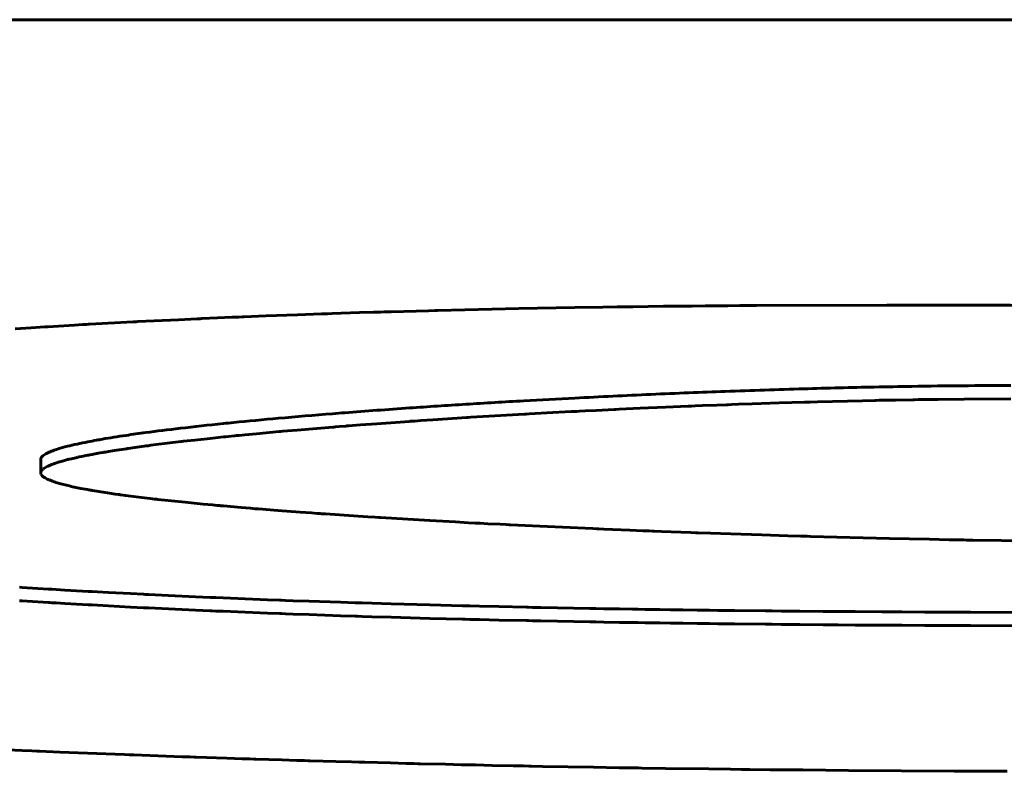
# Model space of a CAD drawing. Units: millimetres. Extents: x -927 to 2003, y 571 to 1729.
# Drawn here: x -41 to -40, y 579 to 579 of the extents above; entities that cross this region are included whole.
import ezdxf

# ---------------------------------------------------------------- set-up
doc = ezdxf.new("R2010")
doc.units = ezdxf.units.MM
doc.linetypes.add('K5LT_BASIC', pattern=[0])

msp = doc.modelspace()

# ---------------------------------------------------------------- linework, layer by layer
at = {"linetype": 'K5LT_BASIC', "lineweight": 60}
for p, q in [((-52.1685, 579.33274), (-21.1685, 579.33274)), ((-40.92259, 579.11646), (-40.92771, 579.11631)), ((-40.92003, 579.11654), (-40.92259, 579.11646)), ((-40.91875, 579.11657), (-40.92003, 579.11654)), ((-40.91454, 579.1167), (-40.91875, 579.11657)), ((-40.89615, 579.11721), (-40.91454, 579.1167)), ((-40.88694, 579.11746), (-40.89615, 579.11721)), ((-40.88232, 579.11758), (-40.88694, 579.11746)), ((-40.88002, 579.11764), (-40.88232, 579.11758)), ((-40.82033, 579.119), (-40.88002, 579.11764)), ((-40.77878, 579.11976), (-40.82033, 579.119)), ((-40.75798, 579.12009), (-40.77878, 579.11976)), ((-40.74758, 579.12024), (-40.75798, 579.12009)), ((-40.74238, 579.12031), (-40.74758, 579.12024)), ((-40.73978, 579.12035), (-40.74238, 579.12031)), ((-40.73583, 579.1204), (-40.73978, 579.12035)), ((-40.71325, 579.12068), (-40.73583, 579.1204)), ((-40.70196, 579.1208), (-40.71325, 579.12068)), ((-40.69632, 579.12086), (-40.70196, 579.1208)), ((-40.6935, 579.12089), (-40.69632, 579.12086)), ((-40.69209, 579.1209), (-40.6935, 579.12089)), ((-40.68239, 579.121), (-40.69209, 579.1209)), ((-40.67348, 579.12108), (-40.68239, 579.121)), ((-40.66903, 579.12111), (-40.67348, 579.12108)), ((-40.66681, 579.12113), (-40.66903, 579.12111)), ((-40.6657, 579.12114), (-40.66681, 579.12113)), ((-40.65677, 579.12121), (-40.6657, 579.12114)), ((-40.64966, 579.12126), (-40.65677, 579.12121)), ((-40.6461, 579.12128), (-40.64966, 579.12126)), ((-40.64432, 579.12129), (-40.6461, 579.12128)), ((-40.54789, 579.1216), (-40.64432, 579.12129)), ((-41.10316, 579.10927), (-41.10547, 579.10915)), ((-41.102, 579.10933), (-41.10316, 579.10927)), ((-41.08995, 579.10993), (-41.102, 579.10933)), ((-41.07183, 579.1108), (-41.08995, 579.10993)), ((-41.06273, 579.11122), (-41.07183, 579.1108)), ((-41.05817, 579.11143), (-41.06273, 579.11122)), ((-41.05589, 579.11153), (-41.05817, 579.11143)), ((-41.05475, 579.11159), (-41.05589, 579.11153)), ((-41.04298, 579.1121), (-41.05475, 579.11159)), ((-41.03259, 579.11254), (-41.04298, 579.1121)), ((-41.02739, 579.11276), (-41.03259, 579.11254)), ((-41.02479, 579.11287), (-41.02739, 579.11276)), ((-41.02348, 579.11292), (-41.02479, 579.11287)), ((-41.00732, 579.11356), (-41.02348, 579.11292)), ((-40.98389, 579.11444), (-41.00732, 579.11356)), ((-40.97213, 579.11486), (-40.98389, 579.11444)), ((-40.96624, 579.11507), (-40.97213, 579.11486)), ((-40.9633, 579.11517), (-40.96624, 579.11507)), ((-40.96182, 579.11522), (-40.9633, 579.11517)), ((-40.95834, 579.11533), (-40.96182, 579.11522)), ((-40.93794, 579.11599), (-40.95834, 579.11533)), ((-40.92771, 579.11631), (-40.93794, 579.11599)), ((-41.18089, 579.10484), (-41.19288, 579.10407)), ((-41.17415, 579.10526), (-41.18089, 579.10484)), ((-41.17077, 579.10547), (-41.17415, 579.10526)), ((-41.16908, 579.10557), (-41.17077, 579.10547)), ((-41.16823, 579.10562), (-41.16908, 579.10557)), ((-41.16074, 579.10608), (-41.16823, 579.10562)), ((-41.14888, 579.10678), (-41.16074, 579.10608)), ((-41.14293, 579.10712), (-41.14888, 579.10678)), ((-41.13994, 579.10729), (-41.14293, 579.10712)), ((-41.13845, 579.10737), (-41.13994, 579.10729)), ((-41.13771, 579.10741), (-41.13845, 579.10737)), ((-41.11933, 579.10842), (-41.13771, 579.10741)), ((-41.1101, 579.10891), (-41.11933, 579.10842)), ((-41.10547, 579.10915), (-41.1101, 579.10891)), ((-40.56613, 579.05087), (-40.55687, 579.05107)), ((-40.55687, 579.05107), (-40.55585, 579.05109)), ((-40.55585, 579.05109), (-40.55379, 579.05113)), ((-40.55379, 579.05113), (-40.5497, 579.05121)), ((-40.5497, 579.05121), (-40.54155, 579.05136)), ((-40.54155, 579.05136), (-40.52868, 579.05158)), ((-40.52868, 579.05158), (-40.52743, 579.0516)), ((-40.52743, 579.0516), (-40.52495, 579.05164)), ((-40.52495, 579.05164), (-40.52, 579.05171)), ((-40.52, 579.05171), (-40.51016, 579.05184)), ((-40.51016, 579.05184), (-40.4908, 579.05204)), ((-40.4908, 579.05204), (-40.45626, 579.05219)), ((-40.77124, 579.04329), (-40.76303, 579.0437)), ((-40.76303, 579.0437), (-40.74981, 579.04435)), ((-40.74981, 579.04435), (-40.74852, 579.04441)), ((-40.74852, 579.04441), (-40.74594, 579.04453)), ((-40.74594, 579.04453), (-40.74076, 579.04477)), ((-40.74076, 579.04477), (-40.73041, 579.04525)), ((-40.73041, 579.04525), (-40.71172, 579.04607)), ((-40.71172, 579.04607), (-40.69506, 579.04677)), ((-40.69506, 579.04677), (-40.69386, 579.04682)), ((-40.69386, 579.04682), (-40.69251, 579.04687)), ((-40.69251, 579.04687), (-40.68982, 579.04698)), ((-40.68982, 579.04698), (-40.68444, 579.04719)), ((-40.68444, 579.04719), (-40.6737, 579.04761)), ((-40.6737, 579.04761), (-40.6667, 579.04787)), ((-40.6667, 579.04787), (-40.66543, 579.04791)), ((-40.66543, 579.04791), (-40.6629, 579.04801)), ((-40.6629, 579.04801), (-40.65784, 579.04819)), ((-40.65784, 579.04819), (-40.64773, 579.04854)), ((-40.64773, 579.04854), (-40.6276, 579.04921)), ((-40.6276, 579.04921), (-40.60892, 579.04977)), ((-40.60892, 579.04977), (-40.60752, 579.04981)), ((-40.60752, 579.04981), (-40.60474, 579.04989)), ((-40.60474, 579.04989), (-40.59917, 579.05005)), ((-40.59917, 579.05005), (-40.58809, 579.05034)), ((-40.58809, 579.05034), (-40.56613, 579.05087)), ((-40.89273, 579.03613), (-40.88381, 579.03673)), ((-40.88381, 579.03673), (-40.86576, 579.03791)), ((-40.86576, 579.03791), (-40.85886, 579.03834)), ((-40.85886, 579.03834), (-40.85777, 579.03841)), ((-40.85777, 579.03841), (-40.8556, 579.03855)), ((-40.8556, 579.03855), (-40.85123, 579.03882)), ((-40.85123, 579.03882), (-40.84247, 579.03935)), ((-40.84247, 579.03935), (-40.82481, 579.04039)), ((-40.82481, 579.04039), (-40.81592, 579.0409)), ((-40.81592, 579.0409), (-40.81482, 579.04096)), ((-40.81482, 579.04096), (-40.81262, 579.04109)), ((-40.81262, 579.04109), (-40.80821, 579.04133)), ((-40.80821, 579.04133), (-40.79938, 579.04182)), ((-40.79938, 579.04182), (-40.78162, 579.04276)), ((-40.78162, 579.04276), (-40.77841, 579.04293)), ((-40.77841, 579.04293), (-40.77739, 579.04298)), ((-40.77739, 579.04298), (-40.77534, 579.04308)), ((-40.77534, 579.04308), (-40.77124, 579.04329)), ((-40.99126, 579.02853), (-40.98414, 579.02915)), ((-40.98414, 579.02915), (-40.96965, 579.03037)), ((-40.96965, 579.03037), (-40.95777, 579.03134)), ((-40.95777, 579.03134), (-40.9571, 579.03139)), ((-40.9571, 579.03139), (-40.95576, 579.0315)), ((-40.95576, 579.0315), (-40.95307, 579.03171)), ((-40.95307, 579.03171), (-40.94825, 579.03209)), ((-40.94825, 579.03209), (-40.94752, 579.03215)), ((-40.94752, 579.03215), (-40.94607, 579.03226)), ((-40.94607, 579.03226), (-40.94314, 579.03249)), ((-40.94314, 579.03249), (-40.93725, 579.03294)), ((-40.93725, 579.03294), (-40.92535, 579.03383)), ((-40.92535, 579.03383), (-40.90106, 579.03556)), ((-40.90106, 579.03556), (-40.90049, 579.0356)), ((-40.90049, 579.0356), (-40.89938, 579.03568)), ((-40.89938, 579.03568), (-40.89717, 579.03583)), ((-40.89717, 579.03583), (-40.89273, 579.03613)), ((-41.06542, 579.02114), (-41.05988, 579.02177)), ((-41.05988, 579.02177), (-41.04847, 579.02301)), ((-41.04847, 579.02301), (-41.03862, 579.02404)), ((-41.03862, 579.02404), (-41.03809, 579.0241)), ((-41.03809, 579.0241), (-41.03702, 579.02421)), ((-41.03702, 579.02421), (-41.03489, 579.02442)), ((-41.03489, 579.02442), (-41.0307, 579.02485)), ((-41.0307, 579.02485), (-41.03018, 579.0249)), ((-41.03018, 579.0249), (-41.02913, 579.025)), ((-41.02913, 579.025), (-41.02703, 579.02521)), ((-41.02703, 579.02521), (-41.0228, 579.02562)), ((-41.0228, 579.02562), (-41.0142, 579.02645)), ((-41.0142, 579.02645), (-40.99741, 579.02799)), ((-40.99741, 579.02799), (-40.99653, 579.02807)), ((-40.99653, 579.02807), (-40.99478, 579.02822)), ((-40.99478, 579.02822), (-40.99126, 579.02853)), ((-41.11917, 579.01401), (-41.1104, 579.01534)), ((-41.1104, 579.01534), (-41.11, 579.0154)), ((-41.11, 579.0154), (-41.10919, 579.01552)), ((-41.10919, 579.01552), (-41.10755, 579.01576)), ((-41.10755, 579.01576), (-41.10422, 579.01624)), ((-41.10422, 579.01624), (-41.09735, 579.01719)), ((-41.09735, 579.01719), (-41.09582, 579.01739)), ((-41.09582, 579.01739), (-41.09534, 579.01746)), ((-41.09534, 579.01746), (-41.09438, 579.01758)), ((-41.09438, 579.01758), (-41.09244, 579.01784)), ((-41.09244, 579.01784), (-41.0885, 579.01835)), ((-41.0885, 579.01835), (-41.08041, 579.01937)), ((-41.08041, 579.01937), (-41.07018, 579.02059)), ((-41.07018, 579.02059), (-41.06951, 579.02067)), ((-41.06951, 579.02067), (-41.06815, 579.02083)), ((-41.06815, 579.02083), (-41.06542, 579.02114)), ((-41.17387, 579.00742), (-41.17387, 578.99752)), ((-41.15638, 579.00662), (-41.15401, 579.00724)), ((-41.15401, 579.00724), (-41.15383, 579.00728)), ((-41.15383, 579.00728), (-41.15345, 579.00738)), ((-41.15345, 579.00738), (-41.1527, 579.00757)), ((-41.1527, 579.00757), (-41.15115, 579.00794)), ((-41.15115, 579.00794), (-41.14789, 579.00869)), ((-41.14789, 579.00869), (-41.14679, 579.00894)), ((-41.14679, 579.00894), (-41.14659, 579.00898)), ((-41.14659, 579.00898), (-41.14618, 579.00907)), ((-41.14618, 579.00907), (-41.14537, 579.00924)), ((-41.14537, 579.00924), (-41.1437, 579.0096)), ((-41.1437, 579.0096), (-41.14025, 579.0103)), ((-41.14025, 579.0103), (-41.13889, 579.01057)), ((-41.13889, 579.01057), (-41.13868, 579.01061)), ((-41.13868, 579.01061), (-41.13828, 579.01068)), ((-41.13828, 579.01068), (-41.13747, 579.01084)), ((-41.13747, 579.01084), (-41.13582, 579.01115)), ((-41.13582, 579.01115), (-41.13258, 579.01175)), ((-41.13258, 579.01175), (-41.13241, 579.01178)), ((-41.13241, 579.01178), (-41.13207, 579.01184)), ((-41.13207, 579.01184), (-41.13138, 579.01196)), ((-41.13138, 579.01196), (-41.12999, 579.01221)), ((-41.12999, 579.01221), (-41.128, 579.01255)), ((-41.128, 579.01255), (-41.12772, 579.0126)), ((-41.12772, 579.0126), (-41.12717, 579.01269)), ((-41.12717, 579.01269), (-41.12606, 579.01288)), ((-41.12606, 579.01288), (-41.12381, 579.01326)), ((-41.12381, 579.01326), (-41.11917, 579.01401)), ((-41.17307, 578.99941), (-41.17258, 578.99992)), ((-41.17258, 578.99992), (-41.17255, 578.99995)), ((-41.17255, 578.99995), (-41.17249, 579.00001)), ((-41.17249, 579.00001), (-41.17236, 579.00012)), ((-41.17236, 579.00012), (-41.1722, 579.00026)), ((-41.1722, 579.00026), (-41.17216, 579.00029)), ((-41.17216, 579.00029), (-41.17208, 579.00036)), ((-41.17208, 579.00036), (-41.17192, 579.00048)), ((-41.17192, 579.00048), (-41.17157, 579.00074)), ((-41.17157, 579.00074), (-41.1708, 579.00125)), ((-41.1708, 579.00125), (-41.16918, 579.00215)), ((-41.16918, 579.00215), (-41.1691, 579.00219)), ((-41.1691, 579.00219), (-41.16894, 579.00227)), ((-41.16894, 579.00227), (-41.16861, 579.00243)), ((-41.16861, 579.00243), (-41.16793, 579.00274)), ((-41.16793, 579.00274), (-41.16685, 579.00321)), ((-41.16685, 579.00321), (-41.16678, 579.00324)), ((-41.16678, 579.00324), (-41.16664, 579.00329)), ((-41.16664, 579.00329), (-41.16636, 579.00341)), ((-41.16636, 579.00341), (-41.16579, 579.00363)), ((-41.16579, 579.00363), (-41.16487, 579.00398)), ((-41.16487, 579.00398), (-41.16478, 579.00401)), ((-41.16478, 579.00401), (-41.16461, 579.00407)), ((-41.16461, 579.00407), (-41.16427, 579.0042)), ((-41.16427, 579.0042), (-41.16357, 579.00444)), ((-41.16357, 579.00444), (-41.1621, 579.00494)), ((-41.1621, 579.00494), (-41.16098, 579.00529)), ((-41.16098, 579.00529), (-41.16084, 579.00534)), ((-41.16084, 579.00534), (-41.16056, 579.00542)), ((-41.16056, 579.00542), (-41.16, 579.00559)), ((-41.16, 579.00559), (-41.15883, 579.00594)), ((-41.15883, 579.00594), (-41.15638, 579.00662)), ((-41.17387, 578.99752), (-41.17371, 578.99837)), ((-41.17387, 578.99747), (-41.17387, 578.99752)), ((-41.17387, 578.99738), (-41.17387, 578.99747)), ((-41.17386, 578.99731), (-41.17387, 578.99738)), ((-41.17386, 578.99727), (-41.17386, 578.99731)), ((-41.17386, 578.99725), (-41.17386, 578.99727)), ((-41.17381, 578.99698), (-41.17386, 578.99725)), ((-41.17371, 578.99668), (-41.17381, 578.99698)), ((-41.17371, 578.99837), (-41.17369, 578.99841)), ((-41.17365, 578.99653), (-41.17371, 578.99668)), ((-41.17369, 578.99841), (-41.17367, 578.99847)), ((-41.17367, 578.99847), (-41.17361, 578.99861)), ((-41.17361, 578.99645), (-41.17365, 578.99653)), ((-41.17361, 578.99861), (-41.17346, 578.99887)), ((-41.17359, 578.99641), (-41.17361, 578.99645)), ((-41.17354, 578.99632), (-41.17359, 578.99641)), ((-41.1728, 578.99535), (-41.17354, 578.99632)), ((-41.17346, 578.99887), (-41.17307, 578.99941)), ((-41.17228, 578.99487), (-41.1728, 578.99535)), ((-41.17198, 578.99463), (-41.17228, 578.99487)), ((-41.17182, 578.99451), (-41.17198, 578.99463)), ((-41.17173, 578.99445), (-41.17182, 578.99451)), ((-41.17169, 578.99442), (-41.17173, 578.99445)), ((-41.17164, 578.99438), (-41.17169, 578.99442)), ((-41.17159, 578.99434), (-41.17164, 578.99438)), ((-41.17059, 578.99371), (-41.17159, 578.99434)), ((-41.16911, 578.99292), (-41.17059, 578.99371)), ((-41.16826, 578.99253), (-41.16911, 578.99292)), ((-41.16782, 578.99234), (-41.16826, 578.99253)), ((-41.16759, 578.99224), (-41.16782, 578.99234)), ((-41.16747, 578.99219), (-41.16759, 578.99224)), ((-41.16524, 578.99133), (-41.16747, 578.99219)), ((-41.16388, 578.99085), (-41.16524, 578.99133)), ((-41.16316, 578.99062), (-41.16388, 578.99085)), ((-41.16279, 578.9905), (-41.16316, 578.99062)), ((-41.16261, 578.99044), (-41.16279, 578.9905)), ((-41.15892, 578.98936), (-41.16261, 578.99044)), ((-41.15479, 578.98829), (-41.15892, 578.98936)), ((-41.15254, 578.98776), (-41.15479, 578.98829)), ((-41.15138, 578.9875), (-41.15254, 578.98776)), ((-41.15078, 578.98737), (-41.15138, 578.9875)), ((-41.15048, 578.9873), (-41.15078, 578.98737)), ((-41.15026, 578.98725), (-41.15048, 578.9873)), ((-41.14427, 578.98602), (-41.15026, 578.98725)), ((-41.14104, 578.98541), (-41.14427, 578.98602)), ((-41.13937, 578.9851), (-41.14104, 578.98541)), ((-41.13852, 578.98495), (-41.13937, 578.9851)), ((-41.13809, 578.98487), (-41.13852, 578.98495)), ((-41.13788, 578.98483), (-41.13809, 578.98487)), ((-41.1375, 578.98477), (-41.13788, 578.98483)), ((-41.13644, 578.98458), (-41.1375, 578.98477)), ((-41.13591, 578.98449), (-41.13644, 578.98458)), ((-41.13564, 578.98444), (-41.13591, 578.98449)), ((-41.13095, 578.98366), (-41.13564, 578.98444)), ((-41.12292, 578.98242), (-41.13095, 578.98366)), ((-41.11868, 578.9818), (-41.12292, 578.98242)), ((-41.1165, 578.98149), (-41.11868, 578.9818)), ((-41.1154, 578.98134), (-41.1165, 578.98149)), ((-41.11485, 578.98126), (-41.1154, 578.98134)), ((-41.11104, 578.98075), (-41.11485, 578.98126)), ((-41.09922, 578.97924), (-41.11104, 578.98075)), ((-41.09298, 578.97849), (-41.09922, 578.97924)), ((-41.08978, 578.97812), (-41.09298, 578.97849)), ((-41.08816, 578.97793), (-41.08978, 578.97812)), ((-41.08735, 578.97784), (-41.08816, 578.97793)), ((-41.06711, 578.97567), (-41.08735, 578.97784)), ((-41.05372, 578.97436), (-41.06711, 578.97567)), ((-41.04679, 578.9737), (-41.05372, 578.97436)), ((-41.04326, 578.97338), (-41.04679, 578.9737)), ((-41.04149, 578.97322), (-41.04326, 578.97338)), ((-41.0406, 578.97314), (-41.04149, 578.97322)), ((-41.03871, 578.97297), (-41.0406, 578.97314)), ((-41.02552, 578.97182), (-41.03871, 578.97297)), ((-41.01876, 578.97125), (-41.02552, 578.97182)), ((-41.01534, 578.97097), (-41.01876, 578.97125)), ((-41.01362, 578.97083), (-41.01534, 578.97097)), ((-41.01275, 578.97076), (-41.01362, 578.97083)), ((-40.99841, 578.96962), (-41.01275, 578.97076)), ((-40.98202, 578.96839), (-40.99841, 578.96962)), ((-40.97364, 578.96778), (-40.98202, 578.96839)), ((-40.9694, 578.96748), (-40.97364, 578.96778)), ((-40.96728, 578.96733), (-40.9694, 578.96748)), ((-40.96621, 578.96725), (-40.96728, 578.96733)), ((-40.96313, 578.96704), (-40.96621, 578.96725)), ((-40.94245, 578.96564), (-40.96313, 578.96704)), ((-40.93187, 578.96496), (-40.94245, 578.96564)), ((-40.92654, 578.96462), (-40.93187, 578.96496)), ((-40.92385, 578.96445), (-40.92654, 578.96462)), ((-40.92251, 578.96437), (-40.92385, 578.96445)), ((-40.88604, 578.9622), (-40.92251, 578.96437)), ((-40.86697, 578.96114), (-40.88604, 578.9622)), ((-40.85732, 578.96062), (-40.86697, 578.96114)), ((-40.85247, 578.96036), (-40.85732, 578.96062)), ((-40.85003, 578.96023), (-40.85247, 578.96036)), ((-40.84882, 578.96017), (-40.85003, 578.96023)), ((-40.84303, 578.95987), (-40.84882, 578.96017)), ((-40.83411, 578.95941), (-40.84303, 578.95987)), ((-40.82963, 578.95919), (-40.83411, 578.95941)), ((-40.82738, 578.95908), (-40.82963, 578.95919)), ((-40.82626, 578.95902), (-40.82738, 578.95908)), ((-40.80478, 578.95798), (-40.82626, 578.95902)), ((-40.78234, 578.95695), (-40.80478, 578.95798)), ((-40.77105, 578.95645), (-40.78234, 578.95695)), ((-40.76538, 578.9562), (-40.77105, 578.95645)), ((-40.76254, 578.95608), (-40.76538, 578.9562)), ((-40.76112, 578.95602), (-40.76254, 578.95608)), ((-40.75736, 578.95586), (-40.76112, 578.95602)), ((-40.73821, 578.95506), (-40.75736, 578.95586)), ((-40.72861, 578.95468), (-40.73821, 578.95506)), ((-40.7238, 578.95449), (-40.72861, 578.95468)), ((-40.72139, 578.95439), (-40.7238, 578.95449)), ((-40.72019, 578.95435), (-40.72139, 578.95439)), ((-40.71469, 578.95414), (-40.72019, 578.95435)), ((-40.70027, 578.95359), (-40.71469, 578.95414)), ((-40.69305, 578.95333), (-40.70027, 578.95359)), ((-40.68943, 578.95319), (-40.69305, 578.95333)), ((-40.68763, 578.95313), (-40.68943, 578.95319)), ((-40.67847, 578.9528), (-40.68763, 578.95313)), ((-40.66334, 578.95228), (-40.67847, 578.9528)), ((-40.64039, 578.95153), (-40.66334, 578.95228)), ((-40.62118, 578.95094), (-40.64039, 578.95153)), ((-40.6116, 578.95066), (-40.62118, 578.95094)), ((-40.60682, 578.95052), (-40.6116, 578.95066)), ((-40.60443, 578.95045), (-40.60682, 578.95052)), ((-40.546, 578.94894), (-40.60443, 578.95045)), ((-40.51641, 578.9483), (-40.546, 578.94894)), ((-40.50182, 578.94802), (-40.51641, 578.9483)), ((-40.49458, 578.94789), (-40.50182, 578.94802)), ((-40.49097, 578.94783), (-40.49458, 578.94789)), ((-40.48917, 578.94779), (-40.49097, 578.94783)), ((-40.48435, 578.94771), (-40.48917, 578.94779)), ((-40.46313, 578.94738), (-40.48435, 578.94771)), ((-40.45267, 578.94724), (-40.46313, 578.94738)), ((-41.18964, 578.91281), (-41.18769, 578.91268)), ((-41.18769, 578.91268), (-41.18378, 578.91244)), ((-41.18378, 578.91244), (-41.17595, 578.91195)), ((-41.17595, 578.91195), (-41.16817, 578.91148)), ((-41.16817, 578.91148), (-41.16735, 578.91143)), ((-41.16735, 578.91143), (-41.16573, 578.91133)), ((-41.16573, 578.91133), (-41.16248, 578.91114)), ((-41.16248, 578.91114), (-41.15597, 578.91076)), ((-41.15597, 578.91076), (-41.14289, 578.91001)), ((-41.14289, 578.91001), (-41.13886, 578.90978)), ((-41.13886, 578.90978), (-41.13785, 578.90973)), ((-41.13785, 578.90973), (-41.13583, 578.90962)), ((-41.13583, 578.90962), (-41.13178, 578.9094)), ((-41.13178, 578.9094), (-41.12368, 578.90896)), ((-41.12368, 578.90896), (-41.10738, 578.90811)), ((-41.10738, 578.90811), (-41.09777, 578.90763)), ((-41.09777, 578.90763), (-41.09655, 578.90757)), ((-41.09655, 578.90757), (-41.09409, 578.90744)), ((-41.09409, 578.90744), (-41.08916, 578.9072)), ((-41.08916, 578.9072), (-41.07928, 578.90673)), ((-41.07928, 578.90673), (-41.05943, 578.90582)), ((-41.05943, 578.90582), (-41.0485, 578.90534)), ((-41.0485, 578.90534), (-41.04714, 578.90528)), ((-41.04714, 578.90528), (-41.04442, 578.90517)), ((-41.18964, 578.90291), (-41.18769, 578.90278)), ((-41.18769, 578.90278), (-41.18378, 578.90254)), ((-41.18378, 578.90254), (-41.17595, 578.90205)), ((-41.17595, 578.90205), (-41.16817, 578.90158)), ((-41.16817, 578.90158), (-41.16735, 578.90153)), ((-41.16735, 578.90153), (-41.16573, 578.90143)), ((-41.16573, 578.90143), (-41.16248, 578.90124)), ((-41.16248, 578.90124), (-41.15597, 578.90085)), ((-41.15597, 578.90085), (-41.14289, 578.90011)), ((-41.14289, 578.90011), (-41.13886, 578.89988)), ((-41.13886, 578.89988), (-41.13785, 578.89983)), ((-41.13785, 578.89983), (-41.13583, 578.89971)), ((-41.13583, 578.89971), (-41.13178, 578.89949)), ((-41.13178, 578.89949), (-41.12368, 578.89906)), ((-41.12368, 578.89906), (-41.10738, 578.89821)), ((-41.10738, 578.89821), (-41.09777, 578.89772)), ((-41.04442, 578.90517), (-41.03898, 578.90494)), ((-41.03898, 578.90494), (-41.02808, 578.90448)), ((-41.02808, 578.90448), (-41.00617, 578.90362)), ((-41.00617, 578.90362), (-40.99718, 578.90328)), ((-40.99718, 578.90328), (-40.99573, 578.90322)), ((-40.99573, 578.90322), (-40.99283, 578.90312)), ((-40.99283, 578.90312), (-40.98702, 578.9029)), ((-40.98702, 578.9029), (-40.97538, 578.90249)), ((-40.97538, 578.90249), (-40.95201, 578.9017)), ((-40.95201, 578.9017), (-40.94131, 578.90135)), ((-40.94131, 578.90135), (-40.93954, 578.9013)), ((-40.93954, 578.9013), (-40.93598, 578.90119)), ((-40.93598, 578.90119), (-40.92887, 578.90097)), ((-40.92887, 578.90097), (-40.91462, 578.90054)), ((-40.91462, 578.90054), (-40.886, 578.89975)), ((-40.886, 578.89975), (-40.86179, 578.89913)), ((-40.86179, 578.89913), (-40.86001, 578.89908)), ((-40.86001, 578.89908), (-40.85645, 578.899)), ((-40.85645, 578.899), (-40.84932, 578.89883)), ((-40.84932, 578.89883), (-40.83505, 578.8985)), ((-40.83505, 578.8985), (-40.81454, 578.89805)), ((-40.81454, 578.89805), (-40.81302, 578.89802)), ((-40.81302, 578.89802), (-40.80998, 578.89796)), ((-40.80998, 578.89796), (-40.80389, 578.89783)), ((-41.09777, 578.89772), (-41.09655, 578.89766)), ((-41.09655, 578.89766), (-41.09409, 578.89754)), ((-41.09409, 578.89754), (-41.08916, 578.8973)), ((-41.08916, 578.8973), (-41.07928, 578.89683)), ((-41.07928, 578.89683), (-41.05943, 578.89592)), ((-41.05943, 578.89592), (-41.0485, 578.89544)), ((-41.0485, 578.89544), (-41.04714, 578.89538)), ((-41.04714, 578.89538), (-41.04442, 578.89526)), ((-41.04442, 578.89526), (-41.03898, 578.89503)), ((-41.03898, 578.89503), (-41.02808, 578.89458)), ((-41.02808, 578.89458), (-41.00617, 578.89371)), ((-41.00617, 578.89371), (-40.99718, 578.89337)), ((-40.99718, 578.89337), (-40.99573, 578.89332)), ((-40.99573, 578.89332), (-40.99283, 578.89321)), ((-40.99283, 578.89321), (-40.98702, 578.893)), ((-40.98702, 578.893), (-40.97538, 578.89259)), ((-40.97538, 578.89259), (-40.95201, 578.8918)), ((-40.95201, 578.8918), (-40.94131, 578.89145)), ((-40.94131, 578.89145), (-40.93954, 578.8914)), ((-40.93954, 578.8914), (-40.93598, 578.89128)), ((-40.93598, 578.89128), (-40.92887, 578.89107)), ((-40.92887, 578.89107), (-40.91462, 578.89064)), ((-40.80389, 578.89783), (-40.79171, 578.89759)), ((-40.79171, 578.89759), (-40.76758, 578.89715)), ((-40.76758, 578.89715), (-40.76613, 578.89712)), ((-40.76613, 578.89712), (-40.76322, 578.89707)), ((-40.76322, 578.89707), (-40.75739, 578.89697)), ((-40.75739, 578.89697), (-40.74574, 578.89678)), ((-40.74574, 578.89678), (-40.73608, 578.89663)), ((-40.73608, 578.89663), (-40.73474, 578.8966)), ((-40.73474, 578.8966), (-40.73206, 578.89656)), ((-40.73206, 578.89656), (-40.7267, 578.89648)), ((-40.7267, 578.89648), (-40.71599, 578.89632)), ((-40.71599, 578.89632), (-40.70814, 578.89621)), ((-40.70814, 578.89621), (-40.70681, 578.89619)), ((-40.70681, 578.89619), (-40.70415, 578.89616)), ((-40.70415, 578.89616), (-40.69883, 578.89609)), ((-40.69883, 578.89609), (-40.6882, 578.89595)), ((-40.6882, 578.89595), (-40.68394, 578.89589)), ((-40.68394, 578.89589), (-40.68239, 578.89587)), ((-40.68239, 578.89587), (-40.67929, 578.89583)), ((-40.67929, 578.89583), (-40.67309, 578.89576)), ((-40.67309, 578.89576), (-40.6607, 578.89562)), ((-40.6607, 578.89562), (-40.63786, 578.89537)), ((-40.63786, 578.89537), (-40.63615, 578.89535)), ((-40.63615, 578.89535), (-40.63274, 578.89532)), ((-40.63274, 578.89532), (-40.62591, 578.89525)), ((-40.62591, 578.89525), (-40.61225, 578.89513)), ((-40.61225, 578.89513), (-40.595, 578.89498)), ((-40.595, 578.89498), (-40.59342, 578.89497)), ((-40.59342, 578.89497), (-40.59028, 578.89494)), ((-40.59028, 578.89494), (-40.58399, 578.89489)), ((-40.58399, 578.89489), (-40.57142, 578.8948)), ((-40.57142, 578.8948), (-40.55172, 578.89467)), ((-40.55172, 578.89467), (-40.5496, 578.89466)), ((-40.5496, 578.89466), (-40.54535, 578.89463)), ((-40.54535, 578.89463), (-40.53686, 578.89458)), ((-40.53686, 578.89458), (-40.5199, 578.89449)), ((-40.5199, 578.89449), (-40.4861, 578.89434)), ((-40.4861, 578.89434), (-40.44601, 578.89421)), ((-40.91462, 578.89064), (-40.88601, 578.88984)), ((-40.88601, 578.88984), (-40.86179, 578.88922)), ((-40.86179, 578.88922), (-40.86001, 578.88918)), ((-40.86001, 578.88918), (-40.85645, 578.88909)), ((-40.85645, 578.88909), (-40.84932, 578.88892)), ((-40.84932, 578.88892), (-40.83505, 578.8886)), ((-40.83505, 578.8886), (-40.81454, 578.88815)), ((-40.81454, 578.88815), (-40.81302, 578.88812)), ((-40.81302, 578.88812), (-40.80998, 578.88806)), ((-40.80998, 578.88806), (-40.80389, 578.88793)), ((-40.80389, 578.88793), (-40.79171, 578.88769)), ((-40.79171, 578.88769), (-40.76758, 578.88725)), ((-40.76758, 578.88725), (-40.76613, 578.88722)), ((-40.76613, 578.88722), (-40.76322, 578.88717)), ((-40.76322, 578.88717), (-40.75739, 578.88707)), ((-40.75739, 578.88707), (-40.74574, 578.88688)), ((-40.74574, 578.88688), (-40.73608, 578.88672)), ((-40.73608, 578.88672), (-40.73474, 578.8867)), ((-40.73474, 578.8867), (-40.73206, 578.88666)), ((-40.73206, 578.88666), (-40.7267, 578.88658)), ((-40.7267, 578.88658), (-40.71599, 578.88642)), ((-40.71599, 578.88642), (-40.70814, 578.88631)), ((-40.70814, 578.88631), (-40.70681, 578.88629)), ((-40.70681, 578.88629), (-40.70415, 578.88625)), ((-40.70415, 578.88625), (-40.69884, 578.88618)), ((-40.69884, 578.88618), (-40.6882, 578.88604)), ((-40.6882, 578.88604), (-40.68394, 578.88599)), ((-40.68394, 578.88599), (-40.68239, 578.88597)), ((-40.68239, 578.88597), (-40.67929, 578.88593)), ((-40.67929, 578.88593), (-40.67309, 578.88586)), ((-40.67309, 578.88586), (-40.6607, 578.88571)), ((-40.6607, 578.88571), (-40.63786, 578.88547)), ((-40.63786, 578.88547), (-40.63615, 578.88545)), ((-40.63615, 578.88545), (-40.63274, 578.88542)), ((-40.63274, 578.88542), (-40.62591, 578.88535)), ((-40.62591, 578.88535), (-40.61225, 578.88522)), ((-40.61225, 578.88522), (-40.595, 578.88508)), ((-40.595, 578.88508), (-40.59342, 578.88507)), ((-40.59342, 578.88507), (-40.59028, 578.88504)), ((-40.59028, 578.88504), (-40.58399, 578.88499)), ((-40.58399, 578.88499), (-40.57142, 578.8849)), ((-40.57142, 578.8849), (-40.55172, 578.88477)), ((-40.55172, 578.88477), (-40.5496, 578.88476)), ((-40.5496, 578.88476), (-40.54535, 578.88473)), ((-40.54535, 578.88473), (-40.53686, 578.88468)), ((-40.53686, 578.88468), (-40.5199, 578.88459)), ((-40.5199, 578.88459), (-40.4861, 578.88444)), ((-40.4861, 578.88444), (-40.44601, 578.88431)), ((-41.18794, 578.79213), (-41.20302, 578.79279)), ((-41.18039, 578.79181), (-41.18794, 578.79213)), ((-41.17661, 578.79165), (-41.18039, 578.79181)), ((-41.17473, 578.79157), (-41.17661, 578.79165)), ((-41.15984, 578.79095), (-41.17473, 578.79157)), ((-41.13247, 578.78984), (-41.15984, 578.79095)), ((-41.11875, 578.78931), (-41.13247, 578.78984)), ((-41.11188, 578.78905), (-41.11875, 578.78931)), ((-41.10845, 578.78892), (-41.11188, 578.78905)), ((-41.10673, 578.78885), (-41.10845, 578.78892)), ((-41.10492, 578.78879), (-41.10673, 578.78885)), ((-41.08113, 578.78791), (-41.10492, 578.78879)), ((-41.06921, 578.78749), (-41.08113, 578.78791)), ((-41.06324, 578.78728), (-41.06921, 578.78749)), ((-41.06026, 578.78718), (-41.06324, 578.78728)), ((-41.05877, 578.78712), (-41.06026, 578.78718)), ((-41.03622, 578.78636), (-41.05877, 578.78712)), ((-41.02478, 578.78599), (-41.03622, 578.78636)), ((-41.01906, 578.7858), (-41.02478, 578.78599)), ((-41.0162, 578.78571), (-41.01906, 578.7858)), ((-41.01476, 578.78567), (-41.0162, 578.78571)), ((-40.99563, 578.78507), (-41.01476, 578.78567)), ((-40.98437, 578.78474), (-40.99563, 578.78507)), ((-40.97874, 578.78457), (-40.98437, 578.78474)), ((-40.97592, 578.78449), (-40.97874, 578.78457)), ((-40.97451, 578.78444), (-40.97592, 578.78449)), ((-40.95548, 578.7839), (-40.97451, 578.78444)), ((-40.94405, 578.78359), (-40.95548, 578.7839)), ((-40.93833, 578.78343), (-40.94405, 578.78359)), ((-40.93547, 578.78336), (-40.93833, 578.78343)), ((-40.93404, 578.78332), (-40.93547, 578.78336)), ((-40.91514, 578.78283), (-40.93404, 578.78332)), ((-40.90347, 578.78254), (-40.91514, 578.78283)), ((-40.89763, 578.78239), (-40.90347, 578.78254)), ((-40.89472, 578.78232), (-40.89763, 578.78239)), ((-40.89326, 578.78229), (-40.89472, 578.78232)), ((-40.87454, 578.78185), (-40.89326, 578.78229)), ((-40.86265, 578.78158), (-40.87454, 578.78185)), ((-40.85669, 578.78145), (-40.86265, 578.78158)), ((-40.85372, 578.78138), (-40.85669, 578.78145)), ((-40.85223, 578.78135), (-40.85372, 578.78138)), ((-40.83988, 578.78108), (-40.85223, 578.78135)), ((-40.82449, 578.78077), (-40.83988, 578.78108)), ((-40.81679, 578.78062), (-40.82449, 578.78077)), ((-40.81293, 578.78054), (-40.81679, 578.78062)), ((-40.81101, 578.7805), (-40.81293, 578.78054)), ((-40.80277, 578.78034), (-40.81101, 578.7805)), ((-40.76487, 578.77967), (-40.80277, 578.78034)), ((-40.74588, 578.77935), (-40.76487, 578.77967)), ((-40.73638, 578.7792), (-40.74588, 578.77935)), ((-40.73163, 578.77913), (-40.73638, 578.7792)), ((-40.72926, 578.77909), (-40.73163, 578.77913)), ((-40.71182, 578.77884), (-40.72926, 578.77909)), ((-40.67965, 578.77841), (-40.71182, 578.77884)), ((-40.66354, 578.77821), (-40.67965, 578.77841)), ((-40.65549, 578.77811), (-40.66354, 578.77821)), ((-40.65146, 578.77807), (-40.65549, 578.77811)), ((-40.64945, 578.77804), (-40.65146, 578.77807)), ((-40.63463, 578.77788), (-40.64945, 578.77804)), ((-40.62156, 578.77775), (-40.63463, 578.77788)), ((-40.61502, 578.77768), (-40.62156, 578.77775)), ((-40.61175, 578.77765), (-40.61502, 578.77768)), ((-40.61012, 578.77764), (-40.61175, 578.77765)), ((-40.57627, 578.77734), (-40.61012, 578.77764)), ((-40.49818, 578.77683), (-40.57627, 578.77734)), ((-40.45911, 578.77667), (-40.49818, 578.77683))]:
    msp.add_line(p, q, dxfattribs=at)
for points, knots in [([(-39.31106, 579.07485), (-39.34126, 579.07766), (-39.374, 579.08048), (-39.4514, 579.08669), (-39.51587, 579.09134), (-39.60822, 579.09712), (-39.69377, 579.10193), (-39.77032, 579.10559), (-39.84945, 579.10895), (-39.8925, 579.11059), (-39.963, 579.11303), (-40.007, 579.11438), (-40.07699, 579.11625), (-40.14607, 579.11787), (-40.22657, 579.11929), (-40.29515, 579.1202), (-40.363, 579.12091), (-40.42561, 579.12132), (-40.49255, 579.12156), (-40.52576, 579.1216), (-40.54789, 579.1216)], [0, 0, 0, 0, 0.083776, 0.088976, 0.206325, 0.251299, 0.322471, 0.418834, 0.437361, 0.512558, 0.521338, 0.6041, 0.615947, 0.684996, 0.765025, 0.802674, 0.843948, 0.922312, 0.948082, 1, 1, 1, 1]), ([(-41.17387, 579.00742), (-41.17387, 579.0077), (-41.17372, 579.0085), (-41.17307, 579.0094), (-41.17164, 579.01066), (-41.1699, 579.01176), (-41.16717, 579.013), (-41.1645, 579.01405), (-41.16053, 579.01538), (-41.15462, 579.01704), (-41.14714, 579.0188), (-41.13985, 579.0203), (-41.13344, 579.0215), (-41.12439, 579.0231), (-41.11255, 579.02498), (-41.09345, 579.02766), (-41.07004, 579.03059), (-41.04747, 579.03305), (-41.02312, 579.03552), (-40.99693, 579.03799), (-40.96875, 579.04038), (-40.93648, 579.04293), (-40.90405, 579.04531), (-40.85956, 579.04825), (-40.81862, 579.05069), (-40.78213, 579.05266), (-40.7414, 579.05469), (-40.70413, 579.05634), (-40.65694, 579.05817), (-40.61079, 579.05969), (-40.56492, 579.06084), (-40.51295, 579.0618), (-40.47957, 579.06209), (-40.45626, 579.06209)], [0.5159774, 0.5159774, 0.5159774, 0.5159774, 0.5212397, 0.5311024, 0.5331219, 0.5450026, 0.55164, 0.5564296, 0.5645673, 0.5766963, 0.5872981, 0.5975101, 0.6049307, 0.6098577, 0.6275214, 0.6404876, 0.6611354, 0.6841166, 0.6893377, 0.7108667, 0.7349554, 0.7402575, 0.7670394, 0.7893402, 0.8117132, 0.83091, 0.8452179, 0.8735206, 0.8870786, 0.9165504, 0.9438339, 0.9586859, 1, 1, 1, 1])]:
    msp.add_open_spline(points, degree=3, knots=knots, dxfattribs=at)

doc.saveas('drawing.dxf')
